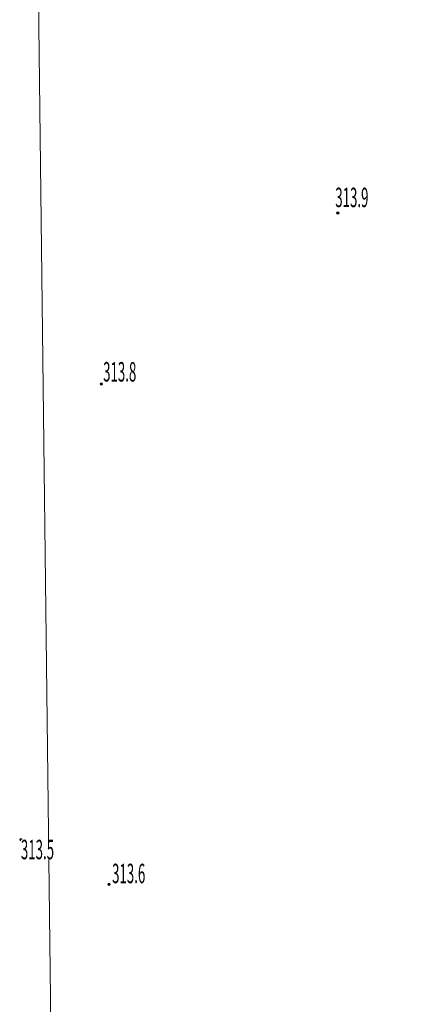
# Model space of a CAD drawing. Units: metres. Extents: x 7483014 to 7484507, y 5644771 to 5646107.
# Drawn here: x 7484319 to 7484333, y 5645159 to 5645197 of the extents above; entities that cross this region are included whole.
import ezdxf

# ---------------------------------------------------------------- set-up
doc = ezdxf.new("R2010")
doc.units = ezdxf.units.M
doc.header["$MEASUREMENT"] = 0
doc.linetypes.add('L_0_02', pattern=[0])
doc.layers.get('0').update_dxf_attribs({"linetype": 'CONTINUOUS', "lineweight": 18})
doc.layers.add('BDZ_PunktOOkreslonejWysokosci', color=7, linetype='CONTINUOUS', lineweight=18)
doc.layers.add('Dzialki', color=7, linetype='L_0_02', lineweight=18)
doc.styles.get("Standard").update_dxf_attribs({"font": 'simplex.shx'})

# ---------------------------------------------------------------- blocks, each defined once
blk = doc.blocks.new('RTPW01')
at = {"linetype": 'Continuous', "lineweight": 13}
blk.add_hatch(color=0, dxfattribs=at).paths.add_polyline_path([(0, -0.091, 1), (0, 0.091, 1)])
at = {"color": 0, "linetype": 'Continuous', "lineweight": 13}
blk.add_circle((0, 0), 0.0906, dxfattribs=at)

msp = doc.modelspace()

# ---------------------------------------------------------------- linework, layer by layer
at = {"layer": 'Dzialki', "linetype": 'CONTINUOUS', "lineweight": 18}
msp.add_line((7484319.22, 5645206.57), (7484322.41, 5644938.7), dxfattribs=at)

# ---------------------------------------------------------------- block references
at = {"layer": 'BDZ_PunktOOkreslonejWysokosci', "color": 0, "linetype": 'Continuous', "xscale": 0.5, "yscale": 0.5, "zscale": 0.5}
for p in [(7484330.849, 5645189.61), (7484321.743, 5645183.018), (7484318.64, 5645165.45), (7484322.031, 5645163.736)]:
    msp.add_blockref('RTPW01', p, dxfattribs=at)

# ---------------------------------------------------------------- next in the draw order: texts
at = {"layer": 'BDZ_PunktOOkreslonejWysokosci', "color": 0, "lineweight": 15, "char_height": 0.75, "line_spacing_factor": 0.9, "bg_fill": 3, "box_fill_scale": 1, "bg_fill_color": 0, "bg_fill_transparency": 0}
for s, insert, attachment_point in [('\\W0.5000x;313.9', (7484330.751, 5645189.839), 7), ('\\W0.5000x;313.8', (7484321.808, 5645183.116), 7), ('\\W0.5000x;313.5', (7484318.64, 5645165.45), 1), ('\\W0.5000x;313.6', (7484322.154, 5645163.777), 7)]:
    msp.add_mtext(s, dxfattribs=dict(at, insert=insert, attachment_point=attachment_point))

doc.saveas('drawing.dxf')
